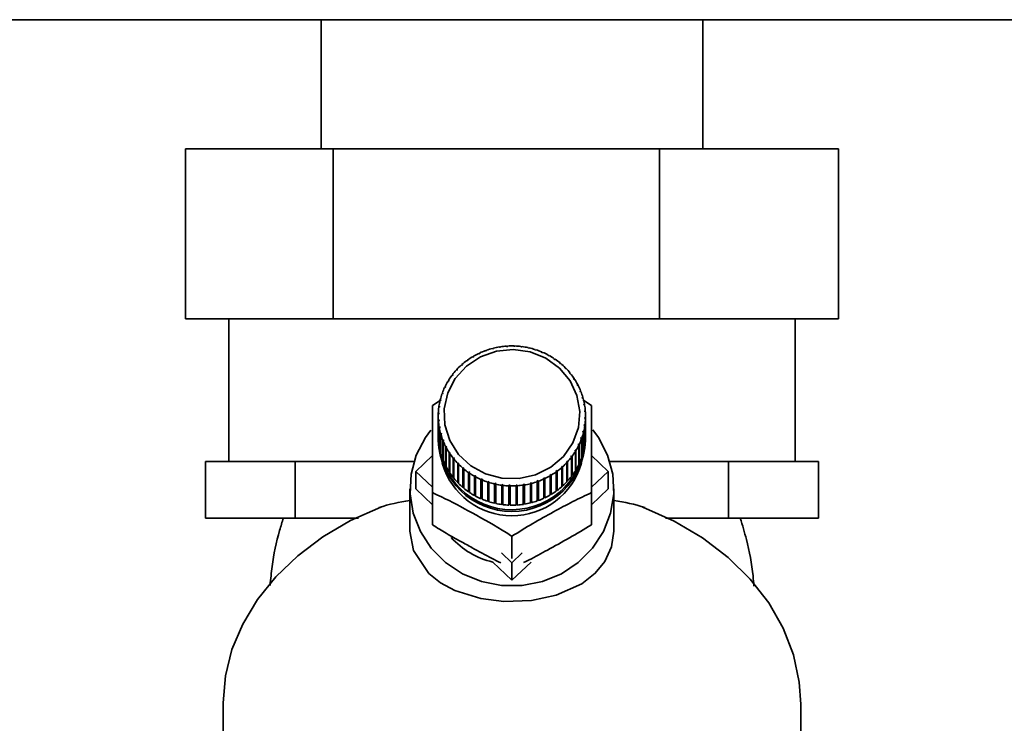
# Paper-space layout 'Blatt2' of a CAD drawing. Units: millimetres. Extents: x 0 to 4200, y 0 to 2970.
# Drawn here: x 2165 to 2252, y 1659 to 1721 of the extents above; entities that cross this region are included whole.
import ezdxf

# ---------------------------------------------------------------- set-up
doc = ezdxf.new("R2010")
doc.units = ezdxf.units.MM

psp = doc.layouts.new('Blatt2')

# ---------------------------------------------------------------- linework, layer by layer
at = {"color": 7, "linetype": 'Continuous', "lineweight": 35, "ltscale": 10}
for p, q in [((2367.523, 1720.661), (2107.123, 1720.661)), ((2191.973, 1720.661), (2191.973, 1709.261)), ((2225.673, 1709.261), (2225.673, 1720.661)), ((2179.999, 1709.261), (2179.999, 1694.261)), ((2179.999, 1709.261), (2193.034, 1709.261)), ((2193.034, 1709.261), (2221.858, 1709.261)), ((2193.034, 1709.261), (2193.034, 1694.261)), ((2221.858, 1709.261), (2221.858, 1694.261)), ((2221.858, 1709.261), (2237.646, 1709.261)), ((2237.646, 1709.261), (2237.646, 1694.261)), ((2193.034, 1694.261), (2179.999, 1694.261)), ((2183.823, 1694.261), (2183.823, 1681.661)), ((2221.858, 1694.261), (2193.034, 1694.261)), ((2237.646, 1694.261), (2221.858, 1694.261)), ((2233.823, 1681.661), (2233.823, 1694.261)), ((2207.105, 1691.609), (2207.092, 1691.64)), ((2207.202, 1691.634), (2207.105, 1691.609)), ((2207.189, 1691.664), (2207.202, 1691.634)), ((2207.189, 1691.631), (2207.189, 1691.664)), ((2207.723, 1691.741), (2207.715, 1691.772)), ((2207.821, 1691.756), (2207.723, 1691.741)), ((2207.813, 1691.788), (2207.821, 1691.756)), ((2207.813, 1691.755), (2207.813, 1691.788)), ((2208.351, 1691.814), (2208.348, 1691.846)), ((2208.451, 1691.821), (2208.351, 1691.814)), ((2208.448, 1691.852), (2208.451, 1691.821)), ((2208.448, 1691.82), (2208.448, 1691.852)), ((2208.984, 1691.829), (2208.985, 1691.861)), ((2209.084, 1691.826), (2208.984, 1691.829)), ((2208.985, 1691.861), (2208.985, 1691.829)), ((2209.085, 1691.858), (2209.084, 1691.826)), ((2209.615, 1691.784), (2209.622, 1691.816)), ((2209.714, 1691.772), (2209.615, 1691.784)), ((2209.622, 1691.816), (2209.622, 1691.784)), ((2209.721, 1691.804), (2209.714, 1691.772)), ((2210.239, 1691.681), (2210.25, 1691.712)), ((2210.336, 1691.66), (2210.239, 1691.681)), ((2210.25, 1691.712), (2210.25, 1691.679)), ((2210.347, 1691.69), (2210.336, 1691.66)), ((2210.849, 1691.52), (2210.865, 1691.55)), ((2210.943, 1691.49), (2210.849, 1691.52)), ((2210.865, 1691.55), (2210.865, 1691.515)), ((2210.959, 1691.519), (2210.943, 1691.49)), ((2205.374, 1690.88), (2205.348, 1690.905)), ((2205.459, 1690.931), (2205.374, 1690.88)), ((2205.433, 1690.956), (2205.459, 1690.931)), ((2205.433, 1690.915), (2205.433, 1690.956)), ((2205.925, 1691.177), (2205.903, 1691.204)), ((2206.015, 1691.219), (2205.925, 1691.177)), ((2205.993, 1691.246), (2206.015, 1691.219)), ((2205.993, 1691.209), (2205.993, 1691.246)), ((2206.504, 1691.421), (2206.486, 1691.45)), ((2206.598, 1691.454), (2206.504, 1691.421)), ((2206.58, 1691.483), (2206.598, 1691.454)), ((2206.58, 1691.448), (2206.58, 1691.483)), ((2211.439, 1691.303), (2211.46, 1691.331)), ((2211.53, 1691.264), (2211.439, 1691.303)), ((2211.46, 1691.331), (2211.46, 1691.295)), ((2211.551, 1691.292), (2211.53, 1691.264)), ((2212.004, 1691.033), (2212.029, 1691.058)), ((2212.029, 1691.058), (2212.029, 1691.019)), ((2212.116, 1691.011), (2212.091, 1690.985)), ((2212.539, 1690.71), (2212.568, 1690.733)), ((2212.62, 1690.655), (2212.539, 1690.71)), ((2212.568, 1690.733), (2212.568, 1690.691)), ((2212.649, 1690.678), (2212.62, 1690.655)), ((2204.006, 1689.777), (2203.94, 1689.705)), ((2203.969, 1689.793), (2204.006, 1689.777)), ((2203.969, 1689.736), (2203.969, 1689.793)), ((2204.377, 1690.141), (2204.343, 1690.16)), ((2204.45, 1690.206), (2204.377, 1690.141)), ((2204.416, 1690.225), (2204.45, 1690.206)), ((2204.416, 1690.176), (2204.416, 1690.225)), ((2204.857, 1690.534), (2204.826, 1690.556)), ((2204.936, 1690.592), (2204.857, 1690.534)), ((2204.906, 1690.614), (2204.936, 1690.592)), ((2204.906, 1690.57), (2204.906, 1690.614)), ((2213.038, 1690.34), (2213.071, 1690.36)), ((2213.113, 1690.277), (2213.038, 1690.34)), ((2213.071, 1690.36), (2213.071, 1690.312)), ((2213.146, 1690.297), (2213.113, 1690.277)), ((2213.496, 1689.924), (2213.533, 1689.941)), ((2213.565, 1689.855), (2213.496, 1689.924)), ((2213.533, 1689.941), (2213.533, 1689.887)), ((2213.601, 1689.872), (2213.565, 1689.855)), ((2203.551, 1689.231), (2203.51, 1689.243)), ((2203.609, 1689.308), (2203.551, 1689.231)), ((2203.569, 1689.32), (2203.609, 1689.308)), ((2203.569, 1689.254), (2203.569, 1689.32)), ((2203.94, 1689.705), (2203.903, 1689.721)), ((2213.909, 1689.468), (2213.949, 1689.482)), ((2213.97, 1689.393), (2213.909, 1689.468)), ((2213.949, 1689.482), (2213.949, 1689.419)), ((2214.01, 1689.406), (2213.97, 1689.393)), ((2214.274, 1688.976), (2214.316, 1688.986)), ((2214.327, 1688.895), (2214.274, 1688.976)), ((2214.316, 1688.986), (2214.316, 1688.911)), ((2214.369, 1688.905), (2214.327, 1688.895)), ((2202.927, 1688.185), (2202.882, 1688.189)), ((2202.923, 1688.275), (2202.968, 1688.271)), ((2202.923, 1688.185), (2202.923, 1688.275)), ((2202.968, 1688.271), (2202.927, 1688.185)), ((2203.212, 1688.722), (2203.169, 1688.731)), ((2203.219, 1688.813), (2203.262, 1688.805)), ((2203.219, 1688.734), (2203.219, 1688.813)), ((2214.586, 1688.452), (2214.63, 1688.458)), ((2214.63, 1688.367), (2214.586, 1688.452)), ((2214.63, 1688.458), (2214.63, 1688.367)), ((2214.674, 1688.372), (2214.63, 1688.367)), ((2202.699, 1687.623), (2202.652, 1687.623)), ((2202.684, 1687.713), (2202.731, 1687.713)), ((2202.684, 1687.623), (2202.684, 1687.713)), ((2202.731, 1687.713), (2202.699, 1687.623)), ((2214.842, 1687.902), (2214.888, 1687.903)), ((2214.877, 1687.813), (2214.842, 1687.902)), ((2214.924, 1687.814), (2214.877, 1687.813)), ((2214.888, 1687.903), (2214.888, 1687.813)), ((2215.04, 1687.33), (2215.088, 1687.327)), ((2215.066, 1687.238), (2215.04, 1687.33)), ((2215.114, 1687.235), (2215.066, 1687.238)), ((2215.088, 1687.327), (2215.088, 1687.237)), ((2201.808, 1686.615), (2202.504, 1687.042)), ((2202.421, 1686.45), (2202.372, 1686.441)), ((2202.385, 1686.535), (2202.434, 1686.544)), ((2202.385, 1686.443), (2202.385, 1686.535)), ((2202.434, 1686.544), (2202.421, 1686.45)), ((2202.53, 1687.043), (2202.481, 1687.038)), ((2202.504, 1687.131), (2202.553, 1687.136)), ((2202.504, 1687.041), (2202.504, 1687.131)), ((2202.553, 1687.136), (2202.53, 1687.043)), ((2215.088, 1687.089), (2215.838, 1686.615)), ((2215.178, 1686.742), (2215.228, 1686.735)), ((2215.195, 1686.649), (2215.178, 1686.742)), ((2215.244, 1686.641), (2215.195, 1686.649)), ((2215.228, 1686.735), (2215.228, 1686.644)), ((2202.323, 1685.681), (2202.323, 1683.981)), ((2202.375, 1685.85), (2202.325, 1685.836)), ((2202.328, 1685.931), (2202.378, 1685.945)), ((2202.328, 1685.837), (2202.328, 1685.931)), ((2202.378, 1685.945), (2202.375, 1685.85)), ((2215.256, 1686.145), (2215.305, 1686.133)), ((2215.262, 1686.05), (2215.256, 1686.145)), ((2215.312, 1686.038), (2215.262, 1686.05)), ((2215.268, 1685.448), (2215.271, 1685.543)), ((2215.317, 1685.431), (2215.268, 1685.448)), ((2215.271, 1685.543), (2215.321, 1685.526)), ((2215.271, 1685.447), (2215.271, 1685.543)), ((2215.305, 1686.133), (2215.305, 1686.039)), ((2215.317, 1683.732), (2215.317, 1685.431)), ((2215.321, 1685.526), (2215.321, 1683.827)), ((2215.323, 1683.981), (2215.323, 1685.681)), ((2202.334, 1685.324), (2202.383, 1685.343)), ((2202.334, 1683.624), (2202.334, 1685.324)), ((2202.39, 1685.248), (2202.34, 1685.229)), ((2202.34, 1685.229), (2202.34, 1683.53)), ((2202.383, 1685.343), (2202.39, 1685.248)), ((2202.383, 1685.245), (2202.383, 1685.343)), ((2202.402, 1684.721), (2202.451, 1684.744)), ((2202.402, 1683.021), (2202.402, 1684.721)), ((2202.467, 1684.65), (2202.418, 1684.627)), ((2202.418, 1684.627), (2202.418, 1682.927)), ((2202.451, 1684.744), (2202.467, 1684.65)), ((2202.451, 1684.643), (2202.451, 1684.744)), ((2215.211, 1684.848), (2215.224, 1684.943)), ((2215.26, 1684.827), (2215.211, 1684.848)), ((2215.224, 1684.943), (2215.274, 1684.921)), ((2215.224, 1684.843), (2215.224, 1684.943)), ((2215.26, 1683.127), (2215.26, 1684.827)), ((2215.274, 1684.921), (2215.274, 1683.222)), ((2202.532, 1684.127), (2202.58, 1684.155)), ((2202.532, 1682.427), (2202.532, 1684.127)), ((2202.606, 1684.063), (2202.557, 1684.035)), ((2202.557, 1684.035), (2202.557, 1682.335)), ((2202.58, 1684.155), (2202.606, 1684.063)), ((2202.58, 1684.048), (2202.58, 1684.155)), ((2214.914, 1683.679), (2214.947, 1683.77)), ((2214.962, 1683.649), (2214.914, 1683.679)), ((2214.947, 1683.77), (2214.994, 1683.739)), ((2214.947, 1683.659), (2214.947, 1683.77)), ((2214.994, 1683.739), (2214.994, 1682.039)), ((2215.093, 1684.257), (2215.116, 1684.35)), ((2215.141, 1684.231), (2215.093, 1684.257)), ((2215.116, 1684.35), (2215.164, 1684.324)), ((2215.116, 1684.245), (2215.116, 1684.35)), ((2215.141, 1682.531), (2215.141, 1684.231)), ((2215.164, 1684.324), (2215.164, 1682.624)), ((2215.321, 1683.827), (2215.317, 1683.827)), ((2202.323, 1683.672), (2202.323, 1683.518)), ((2202.34, 1683.625), (2202.334, 1683.624)), ((2202.418, 1683.024), (2202.402, 1683.021)), ((2202.722, 1683.548), (2202.769, 1683.58)), ((2202.722, 1681.848), (2202.722, 1683.548)), ((2202.804, 1683.491), (2202.757, 1683.459)), ((2202.757, 1683.459), (2202.757, 1681.759)), ((2202.769, 1683.58), (2202.804, 1683.491)), ((2202.769, 1683.467), (2202.769, 1683.58)), ((2202.971, 1682.989), (2203.016, 1683.026)), ((2202.971, 1681.29), (2202.971, 1682.989)), ((2203.06, 1682.941), (2203.015, 1682.904)), ((2203.015, 1682.904), (2203.015, 1681.205)), ((2203.016, 1683.026), (2203.06, 1682.941)), ((2203.016, 1682.905), (2203.016, 1683.026)), ((2214.677, 1683.121), (2214.718, 1683.208)), ((2214.723, 1683.086), (2214.677, 1683.121)), ((2214.718, 1683.208), (2214.764, 1683.173)), ((2214.718, 1683.09), (2214.718, 1683.208)), ((2214.723, 1681.387), (2214.723, 1683.086)), ((2214.764, 1683.173), (2214.764, 1681.473)), ((2214.962, 1681.949), (2214.962, 1683.649)), ((2215.274, 1683.222), (2215.26, 1683.223)), ((2215.323, 1683.518), (2215.323, 1683.672)), ((2200.338, 1680.785), (2201.808, 1682.184)), ((2202.557, 1682.434), (2202.532, 1682.427)), ((2203.277, 1682.457), (2203.319, 1682.497)), ((2203.277, 1680.757), (2203.277, 1682.457)), ((2203.319, 1682.497), (2203.372, 1682.417)), ((2203.319, 1680.782), (2203.319, 1682.497)), ((2203.372, 1682.417), (2203.33, 1682.376)), ((2203.33, 1682.376), (2203.33, 1680.677)), ((2203.636, 1681.955), (2203.675, 1682)), ((2203.636, 1680.256), (2203.636, 1681.955)), ((2203.675, 1682), (2203.736, 1681.924)), ((2203.675, 1680.285), (2203.675, 1682)), ((2214.037, 1682.085), (2214.095, 1682.162)), ((2214.077, 1682.042), (2214.037, 1682.085)), ((2214.077, 1680.342), (2214.077, 1682.042)), ((2214.095, 1682.162), (2214.135, 1682.119)), ((2214.095, 1680.447), (2214.095, 1682.162)), ((2214.135, 1682.119), (2214.135, 1680.419)), ((2214.427, 1682.549), (2214.384, 1682.588)), ((2214.427, 1680.849), (2214.427, 1682.549)), ((2214.434, 1682.67), (2214.477, 1682.631)), ((2214.434, 1680.955), (2214.434, 1682.67)), ((2214.477, 1682.631), (2214.477, 1680.932)), ((2214.994, 1682.039), (2214.962, 1682.05)), ((2215.164, 1682.624), (2215.141, 1682.629)), ((2215.838, 1682.184), (2217.308, 1680.785)), ((2181.763, 1681.661), (2181.763, 1676.661)), ((2181.763, 1681.661), (2185.726, 1681.661)), ((2185.726, 1681.661), (2189.689, 1681.661)), ((2189.689, 1681.661), (2189.689, 1676.661)), ((2189.689, 1681.661), (2199.256, 1681.661)), ((2199.256, 1681.661), (2200.19, 1681.661)), ((2202.757, 1681.861), (2202.722, 1681.848)), ((2203.015, 1681.311), (2202.971, 1681.29)), ((2203.736, 1681.924), (2203.697, 1681.88)), ((2203.697, 1681.88), (2203.697, 1680.18)), ((2204.045, 1681.49), (2204.081, 1681.538)), ((2204.045, 1679.79), (2204.045, 1681.49)), ((2204.081, 1681.538), (2204.149, 1681.468)), ((2204.081, 1679.823), (2204.081, 1681.538)), ((2204.149, 1681.468), (2204.113, 1681.42)), ((2204.113, 1681.42), (2204.113, 1679.721)), ((2204.5, 1681.065), (2204.532, 1681.116)), ((2204.532, 1681.116), (2204.608, 1681.053)), ((2204.532, 1679.401), (2204.532, 1681.116)), ((2213.195, 1681.187), (2213.268, 1681.252)), ((2213.23, 1681.137), (2213.195, 1681.187)), ((2213.23, 1679.437), (2213.23, 1681.137)), ((2213.268, 1681.252), (2213.302, 1681.202)), ((2213.268, 1679.537), (2213.268, 1681.252)), ((2213.302, 1681.202), (2213.302, 1679.502)), ((2213.639, 1681.616), (2213.705, 1681.687)), ((2213.677, 1681.569), (2213.639, 1681.616)), ((2213.677, 1679.87), (2213.677, 1681.569)), ((2213.705, 1681.687), (2213.743, 1681.641)), ((2213.705, 1679.972), (2213.705, 1681.687)), ((2213.743, 1681.641), (2213.743, 1679.941)), ((2214.764, 1681.473), (2214.723, 1681.491)), ((2217.455, 1681.661), (2218.39, 1681.661)), ((2218.39, 1681.661), (2227.957, 1681.661)), ((2227.957, 1676.661), (2227.957, 1681.661)), ((2227.957, 1681.661), (2231.92, 1681.661)), ((2231.92, 1681.661), (2235.883, 1681.661)), ((2235.883, 1676.661), (2235.883, 1681.661)), ((2201.808, 1679.387), (2200.338, 1680.785)), ((2200.338, 1679.24), (2200.338, 1680.785)), ((2203.319, 1680.782), (2203.277, 1680.757)), ((2203.33, 1680.766), (2203.319, 1680.782)), ((2203.675, 1680.285), (2203.636, 1680.256)), ((2203.697, 1680.258), (2203.675, 1680.285)), ((2204.5, 1679.365), (2204.5, 1681.065)), ((2204.608, 1681.053), (2204.575, 1681.002)), ((2204.575, 1681.002), (2204.575, 1679.302)), ((2204.996, 1680.684), (2205.025, 1680.738)), ((2204.996, 1678.984), (2204.996, 1680.684)), ((2205.025, 1680.738), (2205.106, 1680.682)), ((2205.025, 1679.023), (2205.025, 1680.738)), ((2205.106, 1680.682), (2205.077, 1680.628)), ((2205.077, 1680.628), (2205.077, 1678.929)), ((2205.53, 1680.351), (2205.554, 1680.408)), ((2205.53, 1678.652), (2205.53, 1680.351)), ((2205.554, 1678.693), (2205.554, 1680.408)), ((2205.641, 1680.36), (2205.616, 1680.304)), ((2205.616, 1680.304), (2205.616, 1678.604)), ((2211.631, 1680.174), (2211.72, 1680.216)), ((2211.72, 1680.216), (2211.742, 1680.158)), ((2211.72, 1678.501), (2211.72, 1680.216)), ((2212.186, 1680.462), (2212.271, 1680.512)), ((2212.213, 1680.406), (2212.186, 1680.462)), ((2212.213, 1678.707), (2212.213, 1680.406)), ((2212.271, 1680.512), (2212.298, 1680.457)), ((2212.271, 1678.797), (2212.271, 1680.512)), ((2212.298, 1680.457), (2212.298, 1678.757)), ((2212.71, 1680.801), (2212.789, 1680.859)), ((2212.74, 1680.748), (2212.71, 1680.801)), ((2212.74, 1679.048), (2212.74, 1680.748)), ((2212.789, 1680.859), (2212.819, 1680.806)), ((2212.789, 1679.144), (2212.789, 1680.859)), ((2212.819, 1680.806), (2212.819, 1679.106)), ((2214.095, 1680.447), (2214.077, 1680.423)), ((2214.135, 1680.419), (2214.095, 1680.447)), ((2214.434, 1680.955), (2214.427, 1680.944)), ((2214.477, 1680.932), (2214.434, 1680.955)), ((2217.308, 1680.785), (2215.838, 1679.387)), ((2217.308, 1680.785), (2217.308, 1679.24)), ((2204.081, 1679.823), (2204.045, 1679.79)), ((2204.113, 1679.79), (2204.081, 1679.823)), ((2204.532, 1679.401), (2204.5, 1679.365)), ((2204.575, 1679.365), (2204.532, 1679.401)), ((2206.095, 1680.07), (2206.115, 1680.128)), ((2206.095, 1678.37), (2206.095, 1680.07)), ((2206.115, 1680.128), (2206.206, 1680.089)), ((2206.115, 1678.413), (2206.115, 1680.128)), ((2206.206, 1680.089), (2206.186, 1680.031)), ((2206.186, 1680.031), (2206.186, 1678.331)), ((2206.686, 1679.843), (2206.702, 1679.903)), ((2206.686, 1678.143), (2206.686, 1679.843)), ((2206.702, 1679.903), (2206.797, 1679.872)), ((2206.702, 1678.188), (2206.702, 1679.903)), ((2206.797, 1679.872), (2206.781, 1679.812)), ((2206.781, 1679.812), (2206.781, 1678.112)), ((2207.298, 1679.672), (2207.309, 1679.733)), ((2207.298, 1677.972), (2207.298, 1679.672)), ((2207.309, 1679.733), (2207.407, 1679.711)), ((2207.309, 1678.018), (2207.309, 1679.733)), ((2207.407, 1679.711), (2207.396, 1679.65)), ((2207.396, 1679.65), (2207.396, 1677.95)), ((2207.925, 1679.558), (2207.931, 1679.621)), ((2207.925, 1677.859), (2207.925, 1679.558)), ((2207.931, 1679.621), (2208.03, 1679.608)), ((2207.931, 1677.906), (2207.931, 1679.621)), ((2208.03, 1679.608), (2208.024, 1679.546)), ((2208.024, 1679.546), (2208.024, 1677.846)), ((2208.56, 1679.504), (2208.562, 1679.567)), ((2208.56, 1677.805), (2208.56, 1679.504)), ((2208.562, 1679.567), (2208.662, 1679.564)), ((2208.562, 1677.852), (2208.562, 1679.567)), ((2208.662, 1679.564), (2208.66, 1679.501)), ((2208.66, 1679.501), (2208.66, 1677.801)), ((2209.195, 1679.572), (2209.295, 1679.578)), ((2209.198, 1679.509), (2209.195, 1679.572)), ((2209.198, 1677.81), (2209.198, 1679.509)), ((2209.295, 1679.578), (2209.298, 1679.516)), ((2209.295, 1677.863), (2209.295, 1679.578)), ((2209.298, 1679.516), (2209.298, 1677.816)), ((2209.824, 1679.636), (2209.923, 1679.652)), ((2209.832, 1679.574), (2209.824, 1679.636)), ((2209.832, 1677.874), (2209.832, 1679.574)), ((2209.923, 1679.652), (2209.931, 1679.59)), ((2209.923, 1677.937), (2209.923, 1679.652)), ((2209.931, 1679.59), (2209.931, 1677.89)), ((2210.444, 1679.759), (2210.54, 1679.783)), ((2210.457, 1679.698), (2210.444, 1679.759)), ((2210.457, 1677.998), (2210.457, 1679.698)), ((2210.54, 1679.783), (2210.553, 1679.722)), ((2210.54, 1678.068), (2210.54, 1679.783)), ((2210.553, 1679.722), (2210.553, 1678.023)), ((2211.048, 1679.938), (2211.142, 1679.972)), ((2211.066, 1679.879), (2211.048, 1679.938)), ((2211.066, 1678.179), (2211.066, 1679.879)), ((2211.142, 1679.972), (2211.159, 1679.912)), ((2211.142, 1678.257), (2211.142, 1679.972)), ((2211.159, 1679.912), (2211.159, 1678.213)), ((2211.653, 1680.116), (2211.631, 1680.174)), ((2211.653, 1678.416), (2211.653, 1680.116)), ((2211.742, 1680.158), (2211.742, 1678.458)), ((2213.268, 1679.537), (2213.23, 1679.502)), ((2213.302, 1679.502), (2213.268, 1679.537)), ((2213.705, 1679.972), (2213.677, 1679.942)), ((2213.743, 1679.941), (2213.705, 1679.972)), ((2199.823, 1679.24), (2199.823, 1675.512)), ((2201.808, 1677.842), (2200.338, 1679.24)), ((2201.808, 1676.067), (2201.808, 1678.911)), ((2205.025, 1679.023), (2204.996, 1678.984)), ((2205.077, 1678.987), (2205.025, 1679.023)), ((2205.554, 1678.693), (2205.53, 1678.652)), ((2205.616, 1678.659), (2205.554, 1678.693)), ((2211.72, 1678.501), (2211.653, 1678.469)), ((2211.742, 1678.458), (2211.72, 1678.501)), ((2212.271, 1678.797), (2212.213, 1678.763)), ((2212.298, 1678.757), (2212.271, 1678.797)), ((2212.789, 1679.144), (2212.74, 1679.108)), ((2212.819, 1679.106), (2212.789, 1679.144)), ((2217.308, 1679.24), (2215.838, 1677.842)), ((2215.838, 1676.067), (2215.838, 1678.911)), ((2217.823, 1675.512), (2217.823, 1679.24)), ((2206.115, 1678.413), (2206.095, 1678.37)), ((2206.186, 1678.383), (2206.115, 1678.413)), ((2206.702, 1678.188), (2206.686, 1678.143)), ((2206.781, 1678.162), (2206.702, 1678.188)), ((2207.309, 1678.018), (2207.298, 1677.972)), ((2207.396, 1677.999), (2207.309, 1678.018)), ((2207.931, 1677.906), (2207.925, 1677.859)), ((2208.024, 1677.894), (2207.931, 1677.906)), ((2208.562, 1677.852), (2208.56, 1677.805)), ((2208.66, 1677.849), (2208.562, 1677.852)), ((2209.295, 1677.863), (2209.198, 1677.857)), ((2209.298, 1677.816), (2209.295, 1677.863)), ((2209.923, 1677.937), (2209.832, 1677.922)), ((2209.931, 1677.89), (2209.923, 1677.937)), ((2210.54, 1678.068), (2210.457, 1678.047)), ((2210.553, 1678.023), (2210.54, 1678.068)), ((2211.142, 1678.257), (2211.066, 1678.23)), ((2211.159, 1678.213), (2211.142, 1678.257)), ((2189.689, 1676.661), (2181.763, 1676.661)), ((2189.689, 1676.661), (2195.267, 1676.661)), ((2222.378, 1676.661), (2227.957, 1676.661)), ((2235.883, 1676.661), (2227.957, 1676.661)), ((2208.823, 1673.082), (2208.823, 1675.059)), ((2208.823, 1672.715), (2207.911, 1673.582)), ((2209.734, 1673.582), (2208.823, 1672.715)), ((2208.823, 1671.17), (2207.13, 1672.781)), ((2210.516, 1672.781), (2208.823, 1671.17)), ((2208.823, 1671.17), (2208.823, 1672.715)), ((2183.323, 1660.233), (2183.323, 1615.238)), ((2234.323, 1615.238), (2234.323, 1660.233)), ((2234.328, 1659.751), (2234.323, 1659.731)), ((2234.328, 1659.751), (2234.323, 1659.662)), ((2234.323, 1659.751), (2234.328, 1659.751))]:
    psp.add_line(p, q, dxfattribs=at)
at = {"color": 7, "linetype": 'Continuous', "lineweight": 35, "ltscale": 10, "flags": 128}
for points in [[(2211.823, 1690.777), (2213.021, 1689.912), (2213.955, 1688.791), (2214.567, 1687.485), (2214.818, 1686.074), (2214.692, 1684.649), (2214.197, 1683.298), (2213.365, 1682.107), (2212.247, 1681.15), (2210.914, 1680.487), (2209.45, 1680.16), (2207.946, 1680.19), (2206.498, 1680.575), (2205.195, 1681.29), (2204.121, 1682.291), (2203.342, 1683.514), (2202.907, 1684.884), (2202.844, 1686.313), (2203.157, 1687.712), (2203.825, 1688.993), (2204.808, 1690.076), (2206.043, 1690.892), (2207.453, 1691.391), (2208.948, 1691.541), (2210.436, 1691.332), (2211.823, 1690.777)], [(2215.963, 1684.451), (2216.461, 1683.768), (2217.263, 1682.213), (2217.719, 1680.536), (2217.811, 1678.807), (2217.535, 1677.095), (2216.903, 1675.471), (2215.94, 1674.001), (2214.685, 1672.746), (2213.191, 1671.756), (2211.517, 1671.073), (2209.733, 1670.725), (2207.912, 1670.725), (2206.129, 1671.073), (2204.455, 1671.756), (2202.96, 1672.746), (2201.706, 1674.001), (2200.743, 1675.471), (2200.11, 1677.095), (2199.834, 1678.807), (2199.927, 1680.536), (2200.383, 1682.213), (2201.185, 1683.768), (2201.67, 1684.436)], [(2197.251, 1677.64), (2194.583, 1676.438), (2192.124, 1674.996), (2189.912, 1673.337), (2187.978, 1671.485), (2186.351, 1669.467), (2185.056, 1667.312), (2184.111, 1665.054), (2183.531, 1662.724), (2183.323, 1660.358), (2183.323, 1660.233)], [(2234.323, 1660.233), (2234.195, 1662.189), (2233.679, 1664.596), (2232.775, 1666.934), (2231.499, 1669.169), (2229.868, 1671.264), (2227.91, 1673.187), (2225.654, 1674.908), (2223.136, 1676.4), (2220.394, 1677.64)], [(2217.823, 1675.512), (2217.627, 1674.122), (2217.042, 1672.835), (2216.183, 1671.789), (2214.988, 1670.865), (2212.738, 1669.858), (2210.549, 1669.394), (2208.119, 1669.306), (2206.07, 1669.561), (2203.775, 1670.279), (2202.52, 1670.953), (2201.479, 1671.773), (2200.128, 1673.792), (2199.823, 1675.512), (2199.823, 1675.512)]]:
    psp.add_lwpolyline(points, dxfattribs=at)
at = {"color": 7, "linetype": 'Continuous', "lineweight": 35, "ltscale": 100}
for centre, radius, start, end in [((2208.805, 1685.118), 6.743, 104.71604, 109.26814), ((2208.817, 1685.072), 6.791, 99.34223, 103.87295), ((2208.822, 1685.041), 6.821, 93.98537, 98.50245), ((2208.823, 1685.029), 6.834, 88.63584, 93.1474), ((2208.823, 1685.035), 6.828, 83.28381, 87.79814), ((2208.826, 1685.06), 6.803, 77.91952, 82.44481), ((2208.836, 1685.101), 6.761, 72.53354, 77.0777), ((2208.854, 1685.156), 6.702, 67.11708, 71.68746), ((2208.709, 1685.318), 6.52, 121.02666, 125.68203), ((2208.752, 1685.245), 6.605, 115.55037, 120.16578), ((2208.784, 1685.177), 6.68, 110.11595, 114.69657), ((2208.882, 1685.222), 6.631, 61.66224, 66.26541), ((2208.921, 1685.294), 6.549, 56.16227, 60.80382), ((2208.972, 1685.368), 6.46, 50.61193, 55.29618), ((2208.593, 1685.462), 6.335, 132.12742, 136.87276), ((2208.655, 1685.392), 6.429, 126.55086, 131.25005), ((2209.031, 1685.439), 6.367, 45.00765, 49.73745), ((2209.098, 1685.504), 6.273, 39.34785, 44.12441), ((2208.455, 1685.577), 6.155, 143.44604, 148.28366), ((2208.525, 1685.524), 6.243, 137.75896, 142.55106), ((2209.168, 1685.561), 6.184, 33.63307, 38.45577), ((2209.237, 1685.606), 6.101, 27.86608, 32.73243), ((2208.324, 1685.649), 6.006, 154.97803, 159.89547), ((2208.386, 1685.619), 6.075, 149.18703, 154.06705), ((2209.302, 1685.64), 6.027, 22.0519, 26.95753), ((2208.271, 1685.667), 5.95, 160.81296, 165.76111), ((2209.358, 1685.662), 5.967, 16.19768, 21.13643), ((2209.402, 1685.675), 5.921, 10.31245, 15.27662), ((2208.209, 1685.681), 5.886, 172.58043, 177.56443), ((2208.232, 1685.677), 5.909, 166.6837, 171.65441), ((2209.431, 1685.68), 5.892, 4.40672, 9.38737), ((2208.203, 1685.681), 5.88, 178.49205, 183.47942), ((2209.437, 1685.681), 5.886, 352.58043, 357.56443), ((2209.443, 1685.681), 5.88, 358.49205, 3.47942), ((2208.215, 1685.682), 5.892, 184.40672, 189.38737), ((2208.243, 1685.687), 5.921, 190.31245, 195.27662), ((2209.414, 1685.685), 5.909, 346.6837, 351.65441), ((2208.203, 1683.981), 5.88, 180.00012, 183.47934), ((2208.821, 1683.897), 6.497, 180.61898, 0.22133), ((2208.287, 1685.7), 5.967, 196.19768, 201.13643), ((2209.374, 1685.694), 5.95, 340.81296, 345.76111), ((2209.437, 1683.982), 5.886, 352.58043, 357.56443), ((2209.443, 1683.981), 5.879, 358.49195, 359.99999), ((2208.823, 1683.753), 6.504, 182.07105, 357.92895), ((2208.215, 1683.982), 5.892, 184.40672, 189.38737), ((2208.243, 1683.987), 5.921, 190.31245, 195.27662), ((2208.344, 1685.722), 6.027, 202.0519, 206.95753), ((2208.409, 1685.756), 6.101, 207.86608, 212.73243), ((2209.259, 1685.743), 6.075, 329.18703, 334.06705), ((2209.322, 1685.713), 6.006, 334.97803, 339.89547), ((2209.414, 1683.985), 5.909, 346.6837, 351.65441), ((2208.287, 1684), 5.967, 196.19768, 201.13643), ((2208.478, 1685.801), 6.184, 213.63307, 218.45577), ((2209.121, 1685.838), 6.243, 317.75896, 322.55106), ((2209.191, 1685.785), 6.155, 323.44604, 328.28366), ((2209.322, 1684.014), 6.006, 334.97803, 339.89547), ((2209.374, 1683.995), 5.95, 340.81296, 345.76111), ((2208.344, 1684.022), 6.027, 202.0519, 206.95753), ((2208.409, 1684.056), 6.101, 207.86608, 212.73243), ((2208.548, 1685.857), 6.273, 219.34785, 224.12441), ((2208.614, 1685.923), 6.367, 225.00765, 229.73745), ((2208.991, 1685.97), 6.429, 306.55086, 311.25005), ((2209.053, 1685.9), 6.335, 312.12742, 316.87276), ((2209.259, 1684.043), 6.075, 329.18703, 334.06705), ((2208.478, 1684.101), 6.184, 213.63307, 218.45577), ((2208.674, 1685.994), 6.46, 230.61193, 235.29618), ((2208.724, 1686.068), 6.549, 236.16227, 240.80382), ((2208.764, 1686.14), 6.631, 241.66224, 246.26541), ((2208.894, 1686.117), 6.605, 295.55037, 300.16578), ((2208.937, 1686.044), 6.52, 301.02666, 305.68203), ((2209.121, 1684.138), 6.243, 317.75896, 322.55106), ((2209.191, 1684.085), 6.155, 323.44604, 328.28366), ((2208.548, 1684.158), 6.273, 219.34785, 224.12441), ((2208.614, 1684.223), 6.367, 225.00765, 229.73745), ((2208.792, 1686.206), 6.702, 247.11708, 251.68746), ((2208.81, 1686.261), 6.761, 252.53354, 257.0777), ((2208.819, 1686.302), 6.803, 257.91952, 262.44481), ((2208.822, 1686.327), 6.828, 263.28381, 267.79814), ((2208.823, 1686.333), 6.834, 268.63584, 273.1474), ((2208.824, 1686.321), 6.821, 273.98537, 278.50245), ((2208.829, 1686.29), 6.791, 279.34223, 283.87295), ((2208.84, 1686.244), 6.743, 284.71604, 289.26814), ((2208.862, 1686.185), 6.68, 290.11595, 294.69657), ((2208.991, 1684.27), 6.429, 306.55086, 311.25005), ((2209.053, 1684.201), 6.335, 312.12742, 316.87276), ((2208.674, 1684.295), 6.46, 230.61193, 235.29618), ((2208.724, 1684.369), 6.549, 236.16227, 240.80382), ((2208.764, 1684.44), 6.631, 241.66224, 246.26541), ((2208.894, 1684.417), 6.605, 295.55037, 300.16578), ((2208.937, 1684.344), 6.52, 301.02666, 305.68203), ((2208.792, 1684.506), 6.702, 247.11708, 251.68746), ((2208.81, 1684.561), 6.761, 252.53354, 257.0777), ((2208.819, 1684.603), 6.803, 257.91952, 262.44481), ((2208.822, 1684.627), 6.828, 263.28381, 267.79814), ((2208.823, 1684.633), 6.834, 268.63584, 273.1474), ((2208.824, 1684.621), 6.821, 273.98537, 278.50245), ((2208.829, 1684.591), 6.791, 279.34223, 283.87295), ((2208.84, 1684.544), 6.743, 284.71604, 289.26814), ((2208.862, 1684.485), 6.68, 290.11595, 294.69657), ((2208.736, 1679.662), 7.066, 221.77898, 256.85795)]:
    psp.add_arc(centre, radius, start, end, dxfattribs=at)
at = {"color": 1, "linetype": 'Continuous', "lineweight": 35, "ltscale": 100}
psp.add_arc((2208.823, 1683.256), 6.39, 195.93952, 344.06048, dxfattribs=at)
at = {"color": 7, "linetype": 'Continuous', "lineweight": 35, "ltscale": 100}
for major_axis, start_param, end_param in [((-12.22, 33.464), 6.144892, 6.261465), ((12.22, 33.464), 0.021721, 0.138293)]:
    psp.add_ellipse((2208.823, 1643.955), major_axis=major_axis, ratio=0.668819, start_param=start_param, end_param=end_param, dxfattribs=at)
at = {"color": 7, "linetype": 'Continuous', "lineweight": 35, "ltscale": 10}
for points in [[(2212.091, 1690.985), (2212.077, 1690.993), (2212.048, 1691.009), (2212.019, 1691.025), (2212.004, 1691.033)], [(2203.262, 1688.805), (2203.254, 1688.791), (2203.237, 1688.764), (2203.22, 1688.736), (2203.212, 1688.722)], [(2214.384, 1682.588), (2214.392, 1682.602), (2214.409, 1682.629), (2214.425, 1682.657), (2214.434, 1682.67)], [(2205.554, 1680.408), (2205.569, 1680.4), (2205.598, 1680.384), (2205.627, 1680.368), (2205.641, 1680.36)]]:
    psp.add_open_spline(points, degree=3, dxfattribs=at)
for points, knots in [([(2201.808, 1678.911), (2201.808, 1679.55), (2201.808, 1680.845), (2201.808, 1682.763), (2201.808, 1684.75), (2201.808, 1685.99), (2201.808, 1686.615)], [0, 0, 0, 0, 0.235328, 0.476818, 0.736465, 1, 1, 1, 1]), ([(2215.838, 1686.615), (2215.838, 1686.06), (2215.838, 1684.936), (2215.838, 1683.029), (2215.838, 1681.046), (2215.838, 1679.626), (2215.838, 1678.911)], [0, 0, 0, 0, 0.235328, 0.476818, 0.736465, 1, 1, 1, 1]), ([(2208.823, 1675.059), (2208.657, 1675.167), (2207.52, 1675.902), (2205.418, 1677.066), (2203.219, 1678.265), (2202.075, 1678.789), (2201.808, 1678.911)], [0, 0, 0, 0, 0.072828, 0.499865, 0.883122, 1, 1, 1, 1]), ([(2215.838, 1678.911), (2215.294, 1678.655), (2214.193, 1678.136), (2212.452, 1677.185), (2210.644, 1676.194), (2209.433, 1675.44), (2208.823, 1675.059)], [0, 0, 0, 0, 0.235328, 0.476818, 0.736465, 1, 1, 1, 1]), ([(2188.657, 1676.666), (2188.541, 1676.306), (2188.094, 1674.915), (2187.687, 1672.922), (2187.528, 1671.285), (2187.473, 1670.726)], [0, 0, 0, 0, 0.18753, 0.722967, 1, 1, 1, 1]), ([(2201.808, 1676.067), (2202.215, 1675.814), (2203.037, 1675.303), (2204.217, 1674.653), (2205.561, 1673.918), (2206.751, 1673.244), (2207.589, 1672.831), (2207.849, 1672.703)], [0, 0, 0, 0, 0.204647, 0.4142127, 0.5811973, 0.8703143, 1, 1, 1, 1]), ([(2209.858, 1672.729), (2210.025, 1672.811), (2210.717, 1673.15), (2212.071, 1673.918), (2213.904, 1674.895), (2215.191, 1675.675), (2215.838, 1676.067)], [0, 0, 0, 0, 0.084441, 0.350207, 0.673824, 1, 1, 1, 1]), ([(2230.188, 1670.65), (2230.165, 1670.952), (2230.06, 1672.342), (2229.673, 1674.364), (2229.175, 1676.034), (2228.988, 1676.661)], [0, 0, 0, 0, 0.14787, 0.680185, 1, 1, 1, 1])]:
    psp.add_open_spline(points, degree=3, knots=knots, dxfattribs=at)

doc.saveas('drawing.dxf')
